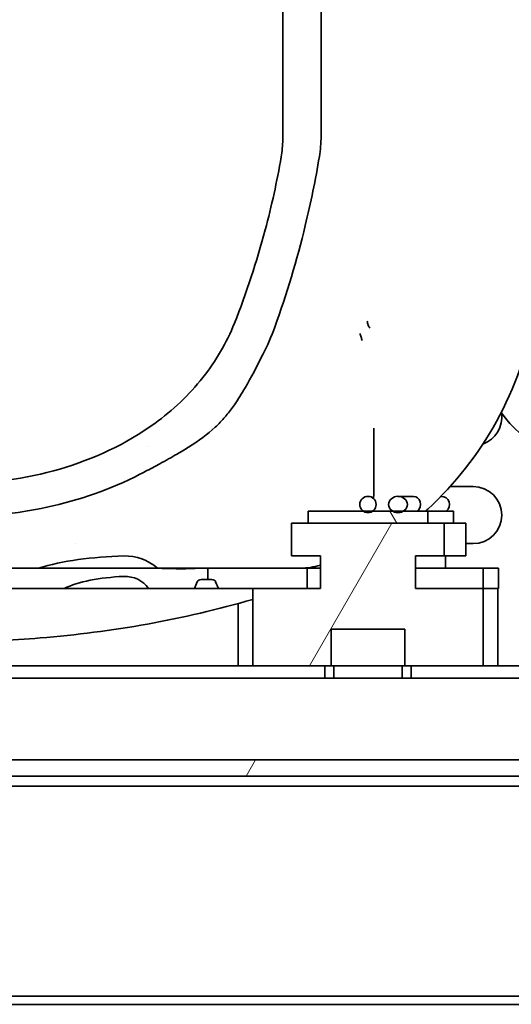
# Model space of a CAD drawing. Units: millimetres. Extents: x 0 to 7000, y 0 to 4950.
# Drawn here: x 3101 to 3161, y 1581 to 1702 of the extents above; entities that cross this region are included whole.
import ezdxf

# ---------------------------------------------------------------- set-up
doc = ezdxf.new("R2010")
doc.units = ezdxf.units.MM
doc.header["$LTSCALE"] = 16.666667
doc.layers.add('Hatch', color=7, linetype='Continuous', lineweight=9, true_color=0x0000a0)
doc.layers.add('Visible Edges(ISO)', color=7, linetype='Continuous', lineweight=35)
pattern_1 = [(60, (0, 0), (-45.8272, 26.45835), [])]
pattern_2 = [(135.0002, (0, 0), (-37.4176, -37.4179), [])]
pattern_3 = [(150.0002, (0, 0), (-26.4581, -45.8273), [])]

msp = doc.modelspace()

# ---------------------------------------------------------------- hatches: boundary and pattern name
at = {"layer": 'Hatch'}
h = msp.add_hatch(dxfattribs=at)
h.set_pattern_fill('ANSI31', color=256, scale=423.333333, angle=105.0002, style=0)
h.set_pattern_definition(pattern_3)
edge = h.paths.add_edge_path()
edge.add_ellipse((3143.59, 1642.23), major_axis=(0, -1), ratio=1, start_angle=270, end_angle=323.13)
edge.add_ellipse((3143.59, 1642.23), major_axis=(0.8, -0.6), ratio=1, start_angle=270, end_angle=343.7401)
edge.add_ellipse((3143.59, 1642.23), major_axis=(0.8, 0.6), ratio=1, start_angle=270, end_angle=503.13)
h = msp.add_hatch(dxfattribs=at)
h.set_pattern_fill('ANSI31', color=256, scale=423.333333, angle=105.0002, style=0)
h.set_pattern_definition(pattern_3)
edge = h.paths.add_edge_path()
edge.add_ellipse((3147.27, 1642.23), major_axis=(-1.15, 0), ratio=0.872259, start_angle=180, end_angle=413.13)
edge.add_ellipse((3147.27, 1642.23), major_axis=(-1.15, 0), ratio=0.872259, start_angle=53.13, end_angle=126.87)
edge.add_ellipse((3147.27, 1642.23), major_axis=(-1.15, 0), ratio=0.872259, start_angle=126.87, end_angle=180)
h = msp.add_hatch(dxfattribs=at)
h.set_pattern_fill('ANSI31', color=256, scale=423.333333, angle=75.0002, style=0)
h.set_pattern_definition([(120.0002, (0, 0), (-45.8271, -26.4585), [])])
h.paths.add_polyline_path([(3136.24, 1639.93), (3150.93, 1639.93), (3150.93, 1641.43), (3147.95, 1641.43), (3146.58, 1641.43), (3144.19, 1641.43), (3142.99, 1641.43), (3136.24, 1641.43)])
h = msp.add_hatch(dxfattribs=at)
h.set_pattern_fill('ANSI31', color=256, scale=423.333333, angle=15, style=0)
h.set_pattern_definition(pattern_1)
h.paths.add_polyline_path([(3139.08, 1626.93), (3148.09, 1626.93), (3148.09, 1622.43), (3148.89, 1622.43), (3157.72, 1622.43), (3157.72, 1631.93), (3149.42, 1631.93), (3149.42, 1635.93), (3152.95, 1635.93), (3152.95, 1639.93), (3150.93, 1639.93), (3136.24, 1639.93), (3134.22, 1639.93), (3134.22, 1635.93), (3137.76, 1635.93), (3137.76, 1631.93), (3129.45, 1631.93), (3129.45, 1622.43), (3138.29, 1622.43), (3139.08, 1622.43)])
h = msp.add_hatch(dxfattribs=at)
h.set_pattern_fill('ANSI31', color=256, scale=423.333333, angle=90.0002, style=0)
h.set_pattern_definition(pattern_2)
h.paths.add_polyline_path([(3138.29, 1622.43), (3129.45, 1622.43), (3056.12, 1622.43), (3047.29, 1622.43), (3047.29, 1620.93), (3138.29, 1620.93)])
h = msp.add_hatch(dxfattribs=at)
h.set_pattern_fill('ANSI31', color=256, scale=423.333333, angle=90.0002, style=0)
h.set_pattern_definition(pattern_2)
edge = h.paths.add_edge_path()
edge.add_line((3180.49, 1610.93), (3181.99, 1610.93))
edge.add_line((3181.99, 1610.93), (3181.99, 1620.13))
edge.add_ellipse((3179.69, 1620.13), major_axis=(0, 2.3), ratio=1, start_angle=270, end_angle=360)
edge.add_line((3179.69, 1622.43), (3157.72, 1622.43))
edge.add_line((3157.72, 1622.43), (3148.89, 1622.43))
edge.add_line((3148.89, 1622.43), (3148.89, 1620.93))
edge.add_line((3148.89, 1620.93), (3179.69, 1620.93))
edge.add_ellipse((3179.69, 1620.13), major_axis=(0.8, 0), ratio=1, start_angle=0, end_angle=90, ccw=False)
edge.add_line((3180.49, 1620.13), (3180.49, 1610.93))
h = msp.add_hatch(dxfattribs=at)
h.set_pattern_fill('ANSI31', color=256, scale=423.333333, angle=15, style=0)
h.set_pattern_definition(pattern_1)
edge = h.paths.add_edge_path()
edge.add_line((3402.39, 1608.93), (3402.39, 1610.93))
edge.add_line((3402.39, 1610.93), (3399.99, 1610.93))
edge.add_line((3399.99, 1610.93), (3181.99, 1610.93))
edge.add_line((3181.99, 1610.93), (3180.49, 1610.93))
edge.add_line((3180.49, 1610.93), (2873.99, 1610.93))
edge.add_ellipse((2873.99, 1606.93), major_axis=(-4, 0), ratio=1, start_angle=270, end_angle=360)
edge.add_line((2869.99, 1606.93), (2869.99, 1584.93))
edge.add_ellipse((2873.99, 1584.93), major_axis=(0, -4), ratio=1, start_angle=270, end_angle=360)
edge.add_line((2873.99, 1580.93), (2909.99, 1580.93))
edge.add_line((2909.99, 1580.93), (2909.99, 1582.93))
edge.add_line((2909.99, 1582.93), (2873.99, 1582.93))
edge.add_ellipse((2873.99, 1584.93), major_axis=(-2, 0), ratio=1, start_angle=0, end_angle=90, ccw=False)
edge.add_line((2871.99, 1584.93), (2871.99, 1606.93))
edge.add_ellipse((2873.99, 1606.93), major_axis=(0, 2), ratio=1, start_angle=0, end_angle=90, ccw=False)
edge.add_line((2873.99, 1608.93), (3402.39, 1608.93))

# ---------------------------------------------------------------- linework, layer by layer
at = {"layer": 'Visible Edges(ISO)'}
for p, q in [((3133.13, 1755.91), (3133.13, 1686.95)), ((3137.84, 1687.39), (3137.84, 1754.28)), ((3144.29, 1643.43), (3144.29, 1651.58)), ((3116.61, 1649.33), (3116.61, 1649.33)), ((3153.66, 1644.43), (3156.49, 1644.43)), ((3147.27, 1643.23), (3149.17, 1643.23)), ((3152.59, 1643.23), (3152.54, 1643.23)), ((3150.93, 1641.43), (3136.24, 1641.43)), ((3136.24, 1641.43), (3136.24, 1639.93)), ((3150.93, 1641.43), (3154.09, 1641.43)), ((3150.93, 1639.93), (3150.93, 1641.43)), ((3154.09, 1641.43), (3154.09, 1639.93)), ((3152.95, 1639.93), (3134.22, 1639.93)), ((3134.22, 1639.93), (3134.22, 1635.93)), ((3136.24, 1639.93), (3150.93, 1639.93)), ((3152.95, 1639.93), (3155.59, 1639.93)), ((3152.95, 1635.93), (3152.95, 1639.93)), ((3155.59, 1635.93), (3155.59, 1639.93)), ((3107.67, 1637.43), (3107.67, 1637.43)), ((3156.49, 1637.43), (3155.59, 1637.43)), ((3134.22, 1635.93), (3137.76, 1635.93)), ((3137.76, 1635.93), (3137.76, 1631.93)), ((3149.42, 1631.93), (3149.42, 1635.93)), ((3149.42, 1635.93), (3152.95, 1635.93)), ((3155.59, 1635.93), (3152.95, 1635.93)), ((3153.09, 1634.43), (3153.09, 1635.93)), ((3103.19, 1634.43), (3082.38, 1634.43)), ((3103.19, 1634.44), (3103.19, 1634.43)), ((3112.42, 1634.44), (3103.19, 1634.44)), ((3103.19, 1634.43), (3112.42, 1634.43)), ((3117.77, 1634.44), (3112.42, 1634.44)), ((3117.77, 1634.43), (3112.42, 1634.43)), ((3117.77, 1634.43), (3117.77, 1634.44)), ((3137.76, 1634.43), (3117.77, 1634.43)), ((3123.95, 1633.03), (3123.95, 1634.43)), ((3136.14, 1631.93), (3136.14, 1634.43)), ((3137.76, 1631.93), (3137.76, 1634.43)), ((3157.72, 1634.43), (3149.42, 1634.43)), ((3149.42, 1634.43), (3149.42, 1631.93)), ((3157.72, 1634.43), (3159.59, 1634.43)), ((3157.72, 1631.93), (3157.72, 1634.43)), ((3159.59, 1631.93), (3159.59, 1634.43)), ((3122.66, 1632.73), (3122.33, 1631.93)), ((3124.45, 1633.03), (3123.12, 1633.03)), ((3124.91, 1632.73), (3125.24, 1631.93)), ((3079.24, 1631.93), (3106.34, 1631.93)), ((3112.79, 1631.93), (3106.34, 1631.93)), ((3116.68, 1631.93), (3112.79, 1631.93)), ((3116.68, 1631.93), (3137.76, 1631.93)), ((3137.76, 1631.93), (3129.45, 1631.93)), ((3129.45, 1631.93), (3129.45, 1622.43)), ((3149.42, 1631.93), (3157.72, 1631.93)), ((3157.72, 1631.93), (3149.42, 1631.93)), ((3159.59, 1631.93), (3157.72, 1631.93)), ((3159.5, 1631.93), (3157.72, 1631.93)), ((3157.72, 1622.43), (3157.72, 1631.93)), ((3159.5, 1622.43), (3159.5, 1631.93)), ((3127.67, 1622.43), (3127.67, 1630.09)), ((3139.08, 1626.93), (3148.09, 1626.93)), ((3139.08, 1622.43), (3139.08, 1626.93)), ((3148.09, 1626.93), (3148.09, 1622.43)), ((3138.29, 1622.43), (3047.29, 1622.43)), ((3129.45, 1622.43), (3139.08, 1622.43)), ((3138.29, 1620.93), (3138.29, 1622.43)), ((3148.09, 1622.43), (3139.08, 1622.43)), ((3139.39, 1620.93), (3139.39, 1622.43)), ((3147.79, 1620.93), (3147.79, 1622.43)), ((3148.09, 1622.43), (3157.72, 1622.43)), ((3179.69, 1622.43), (3148.89, 1622.43)), ((3148.89, 1622.43), (3148.89, 1620.93)), ((3047.29, 1620.93), (3138.29, 1620.93)), ((3138.29, 1620.93), (3139.39, 1620.93)), ((3139.39, 1620.93), (3147.79, 1620.93)), ((3147.79, 1620.93), (3148.89, 1620.93)), ((3148.89, 1620.93), (3179.69, 1620.93)), ((3402.39, 1610.93), (2873.99, 1610.93)), ((2873.99, 1608.93), (3402.39, 1608.93)), ((3304.23, 1607.68), (2985.74, 1607.68)), ((3304.99, 1581.93), (2984.99, 1581.93)), ((3379.99, 1580.93), (2909.99, 1580.93))]:
    msp.add_line(p, q, dxfattribs=at)
msp.add_circle((3143.59, 1642.23), 1, dxfattribs=at)
for centre, radius, start, end in [((3156.49, 1652.93), 3.5, 289.7447, 8.5751), ((3171.56, 1661.93), 14.38, 215.9344, 270), ((3135.29, 1643.43), 9, 356.9821, 0), ((3156.49, 1640.93), 3.5, 270, 90), ((3152.59, 1642.23), 1, 306.87, 90), ((3113.79, 1629.83), 6.09, 49.1669, 91.3706), ((3135.29, 1643.43), 9, 270, 285.9227), ((3113.79, 1629.83), 3.58, 35.9421, 92.3322), ((3123.12, 1632.53), 0.5, 90, 157.5), ((3124.45, 1632.53), 0.5, 22.5, 90)]:
    msp.add_arc(centre, radius, start, end, dxfattribs=at)
msp.add_ellipse((3147.27, 1642.23), major_axis=(-1.15, 0), ratio=0.872259, dxfattribs=at)
for centre, major_axis, ratio, start_param, end_param in [((3149.17, 1642.23), (0, 1), 0.872259, 3.785096, 6.283185), ((3114.88, 1629.83), (17.84, 0), 0.34202, 1.640635, 2.285956), ((3114.88, 1629.83), (10.53, 0), 0.34202, 1.689316, 2.518766)]:
    msp.add_ellipse(centre, major_axis=major_axis, ratio=ratio, start_param=start_param, end_param=end_param, dxfattribs=at)
for points, knots in [([(3133.13, 1686.95), (3133.13, 1686.6), (3133.12, 1686.25), (3133.05, 1685.55), (3133.01, 1685.2), (3132.95, 1684.85)], [-0.2119268, -0.2119268, -0.2119268, -0.2119268, -0.1063528, -0.1063528, -0.0007685, -0.0007685, -0.0007685, -0.0007685]), ([(3137.63, 1684.9), (3137.7, 1685.31), (3137.75, 1685.73), (3137.82, 1686.56), (3137.84, 1686.98), (3137.84, 1687.39)], [-0.2505497, -0.2505497, -0.2505497, -0.2505497, -0.1247953, -0.1247953, -0.0000001, -0.0000001, -0.0000001, -0.0000001]), ([(3132.95, 1684.85), (3132.43, 1681.84), (3131.77, 1678.84), (3129.96, 1672.04), (3128.7, 1668.18), (3127.21, 1664.47)], [-2.108946, -2.108946, -2.108946, -2.108946, -1.197782, -1.197782, -0.000061, -0.000061, -0.000061, -0.000061]), ([(3132.15, 1663.96), (3133.63, 1668.02), (3134.88, 1672.23), (3136.58, 1679.23), (3137.16, 1682.06), (3137.63, 1684.9)], [-2.612968, -2.612968, -2.612968, -2.612968, -1.31354, -1.31354, -0.453718, -0.453718, -0.453718, -0.453718]), ([(3164.02, 1665.57), (3163.19, 1661), (3161.6, 1656.5), (3157.15, 1648.43), (3154.26, 1644.75), (3150.84, 1641.58), (3150.76, 1641.51), (3150.68, 1641.43)], [0, 0, 0, 0, 1.396752, 1.396752, 2.766308, 2.766308, 2.797786, 2.797786, 2.797786, 2.797786]), ([(3127.21, 1664.47), (3126.26, 1662.07), (3124.95, 1659.84), (3121.65, 1655.66), (3119.65, 1653.78), (3113.94, 1649.63), (3109.96, 1647.79), (3101.6, 1645.36), (3097.15, 1644.76), (3092.79, 1644.77)], [-4.21621, -4.21621, -4.21621, -4.21621, -3.435788, -3.435788, -2.609605, -2.609605, -1.309396, -1.309396, -0.000003, -0.000003, -0.000003, -0.000003]), ([(3143.5, 1664.7), (3143.51, 1664.63), (3143.51, 1664.55), (3143.55, 1664.38), (3143.57, 1664.31), (3143.6, 1664.24), (3143.6, 1664.23), (3143.6, 1664.22), (3143.6, 1664.22), (3143.63, 1664.15), (3143.67, 1664.08), (3143.75, 1663.96), (3143.8, 1663.92), (3143.84, 1663.89)], [-0.09107274, -0.09107274, -0.09107274, -0.09107274, -0.06781599, -0.06781599, -0.0482843, -0.0482843, -0.04702851, -0.04702851, -0.04573276, -0.04573276, -0.02520554, -0.02520554, 0, 0, 0, 0]), ([(3142.87, 1662.34), (3142.83, 1662.48), (3142.79, 1662.63), (3142.75, 1662.77), (3142.71, 1662.91), (3142.66, 1663.06), (3142.62, 1663.2)], [0, 0, 0, 0, 0.000525317, 0.000525317, 0.000525317, 0.001050633, 0.001050633, 0.001050633, 0.001050633]), ([(3120.19, 1648.42), (3120.65, 1648.68), (3121.11, 1648.96), (3122.86, 1650.05), (3123.91, 1650.83), (3125.28, 1652.11), (3125.69, 1652.54), (3126.12, 1653.04), (3126.16, 1653.09), (3126.56, 1653.56), (3126.89, 1654), (3127.68, 1655.12), (3128.12, 1655.83), (3129.26, 1657.79), (3129.97, 1659.18), (3130.7, 1660.62)], [-1.730037, -1.730037, -1.730037, -1.730037, -1.583454, -1.583454, -1.160964, -1.160964, -0.961634, -0.961634, -0.940869, -0.940869, -0.757627, -0.757627, -0.484357, -0.484357, -0.000026, -0.000026, -0.000026, -0.000026]), ([(3118.06, 1647.22), (3118.42, 1647.42), (3118.78, 1647.62), (3119.49, 1648.02), (3119.83, 1648.22), (3120.19, 1648.42)], [-0.2463732, -0.2463732, -0.2463732, -0.2463732, -0.1221244, -0.1221244, 0, 0, 0, 0]), ([(3115.62, 1645.93), (3116.18, 1646.22), (3116.79, 1646.53), (3117.6, 1646.97), (3117.83, 1647.09), (3118.06, 1647.22)], [-0.2812034, -0.2812034, -0.2812034, -0.2812034, -0.0797795, -0.0797795, 0, 0, 0, 0]), ([(3092.79, 1640.69), (3096.61, 1640.69), (3100.47, 1641.09), (3108.16, 1642.75), (3112.02, 1644.07), (3115.62, 1645.93)], [-4.872389, -4.872389, -4.872389, -4.872389, -3.727768, -3.727768, -2.517151, -2.517151, -2.517151, -2.517151]), ([(3120.35, 1634.35), (3119.53, 1634.37), (3118.81, 1634.39), (3117.63, 1634.41), (3117.24, 1634.42), (3116.44, 1634.43), (3115.98, 1634.43), (3115.75, 1634.43)], [-0.4292096, -0.4292096, -0.4292096, -0.4292096, -0.217513, -0.217513, -0.1010547, -0.1010547, -0.0000246, -0.0000246, -0.0000246, -0.0000246]), ([(3120.35, 1634.35), (3120.39, 1634.35), (3120.43, 1634.35), (3120.53, 1634.35), (3120.58, 1634.35), (3120.64, 1634.35), (3120.65, 1634.35), (3120.72, 1634.35), (3120.77, 1634.35), (3120.89, 1634.35), (3120.97, 1634.35), (3121.24, 1634.36), (3121.44, 1634.36), (3122.13, 1634.39), (3122.64, 1634.41), (3123.18, 1634.42)], [-0.3373344, -0.3373344, -0.3373344, -0.3373344, -0.3186955, -0.3186955, -0.2973539, -0.2973539, -0.2926076, -0.2926076, -0.2716726, -0.2716726, -0.2418944, -0.2418944, -0.1688674, -0.1688674, -0.000373, -0.000373, -0.000373, -0.000373]), ([(3123.18, 1634.42), (3123.28, 1634.43), (3123.37, 1634.43), (3123.55, 1634.43), (3123.64, 1634.43), (3123.73, 1634.43)], [-0.05765266, -0.05765266, -0.05765266, -0.05765266, -0.02883714, -0.02883714, -0.00002428, -0.00002428, -0.00002428, -0.00002428]), ([(3129.45, 1630.59), (3120.96, 1628.15), (3112.18, 1626.56), (3099.87, 1625.58), (3096.33, 1625.43), (3092.79, 1625.43)], [0.635615, 0.635615, 0.635615, 0.635615, 3.280689, 3.280689, 4.342585, 4.342585, 4.342585, 4.342585])]:
    msp.add_open_spline(points, degree=3, knots=knots, dxfattribs=at)
for points in [[(3130.7, 1660.62), (3131.25, 1661.7), (3131.73, 1662.81), (3132.15, 1663.96)], [(3144.29, 1651.5), (3144.29, 1651.53), (3144.29, 1651.55), (3144.29, 1651.58)]]:
    msp.add_open_spline(points, degree=3, dxfattribs=at)

doc.saveas('drawing.dxf')
